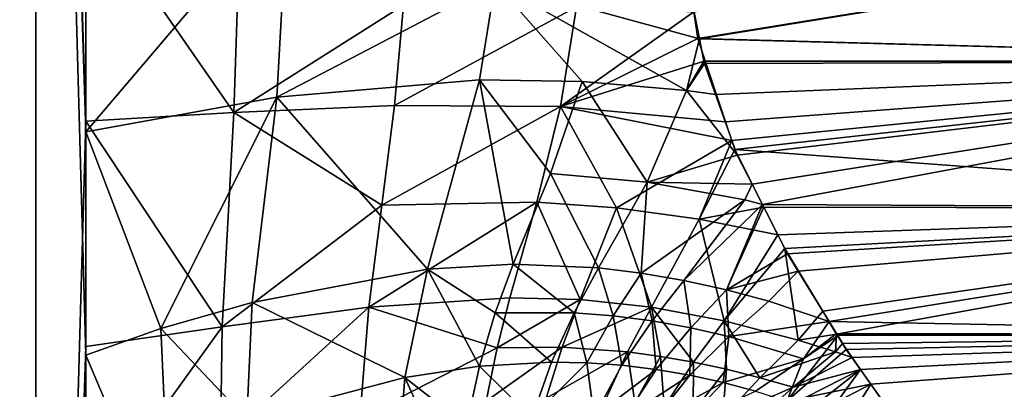
# Model space of a CAD drawing. Extents: x -25 to 161, y 0 to 266.
# Drawn here: x 0 to 27, y 48 to 59 of the extents above; entities that cross this region are included whole.
import ezdxf

# ---------------------------------------------------------------- set-up
doc = ezdxf.new("R2010")
doc.units = 0
doc.header["$MEASUREMENT"] = 0
doc.layers.get('0').update_dxf_attribs({"linetype": 'CONTINUOUS'})

msp = doc.modelspace()

# ---------------------------------------------------------------- linework, layer by layer
for points in [[(0, 99.492, -18), (0, 6.4, -18), (-4.659, 6.4, -17.387)], [(0, 99.492, -18), (-4.659, 6.4, -17.387), (-4.659, 99.492, -17.387)], [(-4.659, 99.492, 17.387), (-4.659, 6.4, 17.387), (0, 6.4, 18)], [(-4.659, 99.492, 17.387), (0, 6.4, 18), (0, 99.492, 18)], [(1.396, 55.635, 17.946), (1.396, 61.879, 17.946), (0, 99.492, 18)], [(0, 99.492, -18), (1.396, 62.132, -17.946), (1.396, 55.928, -17.946)], [(1.396, 55.928, -17.946), (0, 6.4, -18), (0, 99.492, -18)], [(0, 99.492, 18), (0, 6.4, 18), (1.396, 49.41, 17.946)], [(0, 99.492, 18), (1.396, 49.41, 17.946), (1.396, 55.635, 17.946)], [(6.715, 56.6, 17.376), (7.037, 62.272, 17.479), (1.396, 55.635, 17.946)], [(1.396, 55.635, 17.946), (7.037, 62.272, 17.479), (1.396, 61.879, 17.946)], [(5.522, 56.17, -17.498), (1.396, 55.928, -17.946), (1.396, 62.132, -17.946)], [(1.396, 62.132, -17.946), (5.717, 62.048, -17.587), (5.522, 56.17, -17.498)], [(5.522, 56.17, -17.498), (5.717, 62.048, -17.587), (10.251, 59.169, -17.116)], [(6.715, 56.6, 17.376), (12.805, 59.786, 17.001), (7.037, 62.272, 17.479)], [(41.7, 62, 17), (18.214, 59.682, 16.793), (18.501, 58.23, 16.529)], [(18.342, 58.975, -16.679), (41.7, 62, -17), (18.455, 58.234, -16.578)], [(18.455, 58.234, -16.578), (41.7, 62, -17), (41.7, 57.6, -16.421)], [(41.7, 62, 17), (18.501, 58.23, 16.529), (41.7, 57.6, 16.421)], [(12.363, 57.083, 16.651), (12.805, 59.786, 17.001), (6.715, 56.6, 17.376)], [(12.363, 57.083, 16.651), (15.227, 57.042, 16.373), (12.805, 59.786, 17.001)], [(15.227, 57.042, 16.373), (18.142, 56.789, 16.186), (12.805, 59.786, 17.001)], [(18.142, 56.789, 16.186), (18.501, 58.23, 16.529), (12.805, 59.786, 17.001)], [(12.805, 59.786, 17.001), (18.501, 58.23, 16.529), (18.214, 59.682, 16.793)], [(5.522, 56.17, -17.498), (10.251, 59.169, -17.116), (10.001, 56.372, -16.83)], [(10.001, 56.372, -16.83), (10.251, 59.169, -17.116), (15.073, 59.118, -16.806)], [(10.001, 56.372, -16.83), (15.073, 59.118, -16.806), (14.629, 56.337, -16.221)], [(14.629, 56.337, -16.221), (15.073, 59.118, -16.806), (18.342, 58.975, -16.679)], [(14.629, 56.337, -16.221), (18.342, 58.975, -16.679), (18.455, 58.234, -16.578)], [(14.629, 56.337, -16.221), (18.455, 58.234, -16.578), (18.661, 57.616, -16.373)], [(18.142, 56.789, 16.186), (18.625, 57.601, 16.415), (18.501, 58.23, 16.529)], [(18.455, 58.234, -16.578), (41.7, 57.6, -16.421), (18.661, 57.616, -16.373)], [(41.7, 57.6, 16.421), (18.501, 58.23, 16.529), (18.625, 57.601, 16.415)], [(19.229, 55.915, -15.81), (14.629, 56.337, -16.221), (18.661, 57.616, -16.373)], [(18.639, 57.535, 16.403), (18.625, 57.601, 16.415), (18.142, 56.789, 16.186)], [(18.142, 56.789, 16.186), (18.947, 56.677, 16.094), (18.639, 57.535, 16.403)], [(41.7, 57.6, 16.421), (18.625, 57.601, 16.415), (18.639, 57.535, 16.403)], [(18.639, 57.535, 16.403), (18.947, 56.677, 16.094), (41.7, 57.6, 16.421)], [(18.661, 57.616, -16.373), (41.7, 57.6, -16.421), (19.229, 55.915, -15.81)], [(41.7, 57.6, 16.421), (18.947, 56.677, 16.094), (19.554, 54.987, 15.486)], [(41.7, 57.6, -16.421), (19.402, 55.396, -15.639), (19.229, 55.915, -15.81)], [(41.7, 57.6, -16.421), (19.488, 55.138, -15.553), (19.402, 55.396, -15.639)], [(41.7, 53.5, -14.722), (19.488, 55.138, -15.553), (41.7, 57.6, -16.421)], [(19.554, 54.987, 15.486), (19.969, 54.173, 15.022), (41.7, 57.6, 16.421)], [(41.7, 57.6, 16.421), (19.969, 54.173, 15.022), (20.258, 53.605, 14.698)], [(41.7, 57.6, 16.421), (20.258, 53.605, 14.698), (41.7, 53.5, 14.722)], [(10.918, 51.803, 15.771), (12.363, 57.083, 16.651), (6.715, 56.6, 17.376)], [(13.306, 51.944, 15.002), (12.363, 57.083, 16.651), (10.918, 51.803, 15.771)], [(14.342, 54.478, 15.669), (12.363, 57.083, 16.651), (13.306, 51.944, 15.002)], [(14.342, 54.478, 15.669), (15.227, 57.042, 16.373), (12.363, 57.083, 16.651)], [(14.342, 54.478, 15.669), (17.037, 54.233, 15.23), (15.227, 57.042, 16.373)], [(17.037, 54.233, 15.23), (18.142, 56.789, 16.186), (15.227, 57.042, 16.373)], [(3.481, 50.158, 17.704), (6.715, 56.6, 17.376), (1.396, 55.635, 17.946)], [(3.481, 50.158, 17.704), (6.031, 50.877, 17.199), (6.715, 56.6, 17.376)], [(6.031, 50.877, 17.199), (10.918, 51.803, 15.771), (6.715, 56.6, 17.376)], [(17.037, 54.233, 15.23), (19.554, 54.987, 15.486), (18.142, 56.789, 16.186)], [(18.142, 56.789, 16.186), (19.554, 54.987, 15.486), (18.947, 56.677, 16.094)], [(5.522, 56.17, -17.498), (10.001, 56.372, -16.83), (9.648, 53.594, -16.471)], [(9.648, 53.594, -16.471), (10.001, 56.372, -16.83), (14.629, 56.337, -16.221)], [(9.648, 53.594, -16.471), (14.629, 56.337, -16.221), (13.963, 53.67, -15.443)], [(13.963, 53.67, -15.443), (14.629, 56.337, -16.221), (16.19, 53.518, -14.992)], [(19.402, 55.396, -15.639), (16.19, 53.518, -14.992), (14.629, 56.337, -16.221)], [(19.402, 55.396, -15.639), (14.629, 56.337, -16.221), (19.229, 55.915, -15.81)], [(1.396, 55.928, -17.946), (5.522, 56.17, -17.498), (5.192, 50.197, -17.356)], [(5.192, 50.197, -17.356), (5.522, 56.17, -17.498), (9.648, 53.594, -16.471)], [(1.396, 55.928, -17.946), (1.396, 49.649, -17.946), (0, 6.4, -18)], [(5.192, 50.197, -17.356), (1.396, 49.649, -17.946), (1.396, 55.928, -17.946)], [(1.396, 55.635, 17.946), (1.396, 49.41, 17.946), (3.481, 50.158, 17.704)], [(18.487, 53.203, -14.601), (16.19, 53.518, -14.992), (19.402, 55.396, -15.639)], [(18.487, 53.203, -14.601), (19.402, 55.396, -15.639), (19.488, 55.138, -15.553)], [(17.037, 54.233, 15.23), (19.969, 54.173, 15.022), (19.554, 54.987, 15.486)], [(20.294, 53.535, -14.66), (18.487, 53.203, -14.601), (19.488, 55.138, -15.553)], [(41.7, 53.5, -14.722), (20.294, 53.535, -14.66), (19.488, 55.138, -15.553)], [(14.342, 54.478, 15.669), (13.306, 51.944, 15.002), (15.686, 51.843, 14.274)], [(15.686, 51.843, 14.274), (17.037, 54.233, 15.23), (14.342, 54.478, 15.669)], [(15.686, 51.843, 14.274), (16.875, 51.7, 13.93), (17.037, 54.233, 15.23)], [(16.875, 51.7, 13.93), (19.765, 53.736, 14.858), (17.037, 54.233, 15.23)], [(19.765, 53.736, 14.858), (19.969, 54.173, 15.022), (17.037, 54.233, 15.23)], [(19.765, 53.736, 14.858), (20.258, 53.605, 14.698), (19.969, 54.173, 15.022)], [(5.192, 50.197, -17.356), (9.648, 53.594, -16.471), (9.286, 50.745, -16.134)], [(9.286, 50.745, -16.134), (9.648, 53.594, -16.471), (13.963, 53.67, -15.443)], [(9.286, 50.745, -16.134), (13.963, 53.67, -15.443), (13.21, 51.012, -14.677)], [(13.21, 51.012, -14.677), (13.963, 53.67, -15.443), (15.172, 50.96, -13.956)], [(13.963, 53.67, -15.443), (16.19, 53.518, -14.992), (15.172, 50.96, -13.956)], [(16.875, 51.7, 13.93), (18.064, 51.495, 13.595), (19.765, 53.736, 14.858)], [(18.064, 51.495, 13.595), (20.258, 53.605, 14.698), (19.765, 53.736, 14.858)], [(18.064, 51.495, 13.595), (19.25, 51.233, 13.262), (20.258, 53.605, 14.698)], [(20.682, 52.762, -14.229), (18.487, 53.203, -14.601), (20.294, 53.535, -14.66)], [(20.258, 53.605, 14.698), (19.25, 51.233, 13.262), (20.292, 53.537, 14.658)], [(20.292, 53.537, 14.658), (19.25, 51.233, 13.262), (20.955, 52.235, 13.915)], [(41.7, 53.5, 14.722), (20.258, 53.605, 14.698), (20.292, 53.537, 14.658)], [(41.7, 53.5, 14.722), (20.292, 53.537, 14.658), (20.955, 52.235, 13.915)], [(41.7, 53.5, -14.722), (20.682, 52.762, -14.229), (20.294, 53.535, -14.66)], [(15.172, 50.96, -13.956), (16.19, 53.518, -14.992), (17.162, 50.749, -13.263)], [(18.487, 53.203, -14.601), (17.162, 50.749, -13.263), (16.19, 53.518, -14.992)], [(20.875, 52.379, -14.015), (20.682, 52.762, -14.229), (41.7, 53.5, -14.722)], [(41.7, 53.5, -14.722), (21.934, 50.636, -12.536), (20.875, 52.379, -14.015)], [(20.955, 52.235, 13.915), (21.253, 51.749, 13.493), (41.7, 53.5, 14.722)], [(41.7, 53.5, 14.722), (21.253, 51.749, 13.493), (22.113, 50.348, 12.274)], [(41.7, 53.5, -14.722), (22.32, 50, -11.996), (21.934, 50.636, -12.536)], [(41.7, 53.5, 14.722), (22.113, 50.348, 12.274), (41.7, 49.979, 12.021)], [(41.7, 49.979, -12.021), (22.32, 50, -11.996), (41.7, 53.5, -14.722)], [(19.192, 50.37, -12.59), (17.162, 50.749, -13.263), (18.487, 53.203, -14.601)], [(20.682, 52.762, -14.229), (19.192, 50.37, -12.59), (18.487, 53.203, -14.601)], [(20.875, 52.379, -14.015), (19.192, 50.37, -12.59), (20.682, 52.762, -14.229)], [(21.253, 49.83, -11.9), (19.192, 50.37, -12.59), (20.875, 52.379, -14.015)], [(20.955, 52.235, 13.915), (19.25, 51.233, 13.262), (21.253, 51.749, 13.493)], [(21.253, 49.83, -11.9), (20.875, 52.379, -14.015), (21.934, 50.636, -12.536)], [(13.306, 51.944, 15.002), (10.918, 51.803, 15.771), (12.808, 50.588, 14.723)], [(15.007, 50.59, 13.868), (13.306, 51.944, 15.002), (12.808, 50.588, 14.723)], [(15.686, 51.843, 14.274), (13.306, 51.944, 15.002), (15.007, 50.59, 13.868)], [(10.289, 48.792, 15.434), (10.918, 51.803, 15.771), (6.031, 50.877, 17.199)], [(10.289, 48.792, 15.434), (12.365, 49.103, 14.48), (10.918, 51.803, 15.771)], [(12.808, 50.588, 14.723), (10.918, 51.803, 15.771), (12.365, 49.103, 14.48)], [(15.007, 50.59, 13.868), (16.096, 50.507, 13.452), (15.686, 51.843, 14.274)], [(16.096, 50.507, 13.452), (16.875, 51.7, 13.93), (15.686, 51.843, 14.274)], [(16.096, 50.507, 13.452), (17.179, 50.367, 13.042), (16.875, 51.7, 13.93)], [(17.179, 50.367, 13.042), (18.064, 51.495, 13.595), (16.875, 51.7, 13.93)], [(21.253, 51.749, 13.493), (19.25, 51.233, 13.262), (20.429, 50.917, 12.924)], [(21.253, 51.749, 13.493), (20.429, 50.917, 12.924), (22.113, 50.348, 12.274)], [(17.179, 50.367, 13.042), (18.254, 50.174, 12.633), (18.064, 51.495, 13.595)], [(18.254, 50.174, 12.633), (19.25, 51.233, 13.262), (18.064, 51.495, 13.595)], [(18.254, 50.174, 12.633), (19.318, 49.929, 12.222), (19.25, 51.233, 13.262)], [(19.318, 49.929, 12.222), (20.429, 50.917, 12.924), (19.25, 51.233, 13.262)], [(5.881, 47.623, 17.101), (6.031, 50.877, 17.199), (3.481, 50.158, 17.704)], [(5.881, 47.623, 17.101), (10.289, 48.792, 15.434), (6.031, 50.877, 17.199)], [(9.286, 50.745, -16.134), (13.21, 51.012, -14.677), (12.856, 49.617, -14.348)], [(13.21, 51.012, -14.677), (15.172, 50.96, -13.956), (12.856, 49.617, -14.348)], [(12.856, 49.617, -14.348), (15.172, 50.96, -13.956), (14.675, 49.632, -13.502)], [(15.172, 50.96, -13.956), (17.162, 50.749, -13.263), (14.675, 49.632, -13.502)], [(22.113, 50.348, 12.274), (20.429, 50.917, 12.924), (19.318, 49.929, 12.222)], [(5.151, 46.965, -17.288), (5.192, 50.197, -17.356), (9.286, 50.745, -16.134)], [(5.151, 46.965, -17.288), (9.286, 50.745, -16.134), (9.031, 47.658, -15.863)], [(9.031, 47.658, -15.863), (9.286, 50.745, -16.134), (12.856, 49.617, -14.348)], [(12.808, 50.588, 14.723), (12.365, 49.103, 14.48), (14.375, 49.215, 13.518)], [(15.007, 50.59, 13.868), (12.808, 50.588, 14.723), (14.375, 49.215, 13.518)], [(14.375, 49.215, 13.518), (15.36, 49.197, 13.041), (15.007, 50.59, 13.868)], [(17.162, 50.749, -13.263), (16.496, 49.501, -12.661), (14.675, 49.632, -13.502)], [(15.007, 50.59, 13.868), (15.36, 49.197, 13.041), (16.096, 50.507, 13.452)], [(16.096, 50.507, 13.452), (15.36, 49.197, 13.041), (16.332, 49.128, 12.566)], [(16.332, 49.128, 12.566), (17.179, 50.367, 13.042), (16.096, 50.507, 13.452)], [(17.162, 50.749, -13.263), (17.412, 49.377, -12.243), (16.496, 49.501, -12.661)], [(19.192, 50.37, -12.59), (18.332, 49.215, -11.823), (17.162, 50.749, -13.263)], [(18.332, 49.215, -11.823), (17.412, 49.377, -12.243), (17.162, 50.749, -13.263)], [(21.934, 50.636, -12.536), (22.32, 50, -11.996), (21.253, 49.83, -11.9)], [(16.332, 49.128, 12.566), (17.29, 49.012, 12.09), (17.179, 50.367, 13.042)], [(17.29, 49.012, 12.09), (18.254, 50.174, 12.633), (17.179, 50.367, 13.042)], [(19.256, 49.016, -11.396), (18.332, 49.215, -11.823), (19.192, 50.37, -12.59)], [(20.182, 48.782, -10.959), (19.256, 49.016, -11.396), (19.192, 50.37, -12.59)], [(20.182, 48.782, -10.959), (19.192, 50.37, -12.59), (21.253, 49.83, -11.9)], [(22.113, 50.348, 12.274), (19.318, 49.929, 12.222), (21.399, 49.308, 11.361)], [(21.399, 49.308, 11.361), (22.319, 50.013, 11.982), (22.113, 50.348, 12.274)], [(41.7, 49.979, 12.021), (22.113, 50.348, 12.274), (22.319, 50.013, 11.982)], [(1.396, 49.649, -17.946), (5.192, 50.197, -17.356), (1.396, 44.92, -17.946)], [(1.396, 44.92, -17.946), (5.192, 50.197, -17.356), (5.151, 46.965, -17.288)], [(3.481, 50.158, 17.704), (1.396, 49.41, 17.946), (3.771, 43.787, 17.515)], [(3.481, 50.158, 17.704), (3.771, 43.787, 17.515), (5.881, 47.623, 17.101)], [(17.29, 49.012, 12.09), (18.232, 48.85, 11.61), (18.254, 50.174, 12.633)], [(18.232, 48.85, 11.61), (19.318, 49.929, 12.222), (18.254, 50.174, 12.633)], [(20.932, 48.128, 10.098), (22.593, 49.568, 11.595), (22.355, 49.955, 11.932)], [(20.932, 48.128, 10.098), (22.355, 49.955, 11.932), (21.399, 49.308, 11.361)], [(21.253, 49.83, -11.9), (22.32, 50, -11.996), (22.287, 49.506, -11.532)], [(21.399, 49.308, 11.361), (22.355, 49.955, 11.932), (22.319, 50.013, 11.982)], [(22.32, 50, -11.996), (22.483, 49.732, -11.769), (22.287, 49.506, -11.532)], [(41.7, 49.979, 12.021), (22.319, 50.013, 11.982), (22.355, 49.955, 11.932)], [(22.483, 49.732, -11.769), (22.32, 50, -11.996), (41.7, 49.979, -12.021)], [(22.355, 49.955, 11.932), (22.593, 49.568, 11.595), (41.7, 49.979, 12.021)], [(41.7, 49.979, -12.021), (22.753, 49.346, -11.279), (22.483, 49.732, -11.769)], [(41.7, 49.979, 12.021), (22.593, 49.568, 11.595), (23.276, 48.6, 10.321)], [(41.7, 49.979, -12.021), (22.987, 49.011, -10.855), (22.753, 49.346, -11.279)], [(23.899, 47.707, -9.204), (22.987, 49.011, -10.855), (41.7, 49.979, -12.021)], [(23.276, 48.6, 10.321), (24.056, 47.495, 8.866), (41.7, 49.979, 12.021)], [(23.899, 47.707, -9.204), (41.7, 49.979, -12.021), (23.952, 47.637, -9.067)], [(23.952, 47.637, -9.067), (41.7, 49.979, -12.021), (41.7, 47.278, -8.5)], [(41.7, 49.979, 12.021), (24.056, 47.495, 8.866), (24.116, 47.416, 8.707)], [(41.7, 49.979, 12.021), (24.116, 47.416, 8.707), (41.7, 47.278, 8.5)], [(18.232, 48.85, 11.61), (19.156, 48.646, 11.122), (19.318, 49.929, 12.222)], [(21.399, 49.308, 11.361), (19.318, 49.929, 12.222), (19.156, 48.646, 11.122)], [(21.253, 49.83, -11.9), (22.287, 49.506, -11.532), (20.182, 48.782, -10.959)], [(22.287, 49.506, -11.532), (22.483, 49.732, -11.769), (22.753, 49.346, -11.279)], [(1.396, 49.649, -17.946), (1.396, 44.92, -17.946), (0, 6.4, -18)], [(0, 6.4, 18), (1.396, 44.92, 17.946), (1.396, 49.41, 17.946)], [(1.396, 49.41, 17.946), (1.396, 44.92, 17.946), (3.771, 43.787, 17.515)], [(9.031, 47.658, -15.863), (12.856, 49.617, -14.348), (12.55, 48.131, -14.065)], [(12.856, 49.617, -14.348), (14.675, 49.632, -13.502), (12.55, 48.131, -14.065)], [(14.675, 49.632, -13.502), (14.228, 48.214, -13.107), (12.55, 48.131, -14.065)], [(14.675, 49.632, -13.502), (16.496, 49.501, -12.661), (14.228, 48.214, -13.107)], [(15.878, 48.163, -12.13), (14.228, 48.214, -13.107), (16.496, 49.501, -12.661)], [(16.697, 48.086, -11.636), (15.878, 48.163, -12.13), (16.496, 49.501, -12.661)], [(17.412, 49.377, -12.243), (16.697, 48.086, -11.636), (16.496, 49.501, -12.661)], [(20.182, 48.782, -10.959), (22.287, 49.506, -11.532), (21.107, 48.515, -10.505)], [(23.276, 48.6, 10.321), (22.593, 49.568, 11.595), (20.932, 48.128, 10.098)], [(22.287, 49.506, -11.532), (22.753, 49.346, -11.279), (21.107, 48.515, -10.505)], [(14.375, 49.215, 13.518), (12.365, 49.103, 14.48), (13.826, 47.66, 13.221)], [(14.375, 49.215, 13.518), (13.826, 47.66, 13.221), (15.36, 49.197, 13.041)], [(15.36, 49.197, 13.041), (13.826, 47.66, 13.221), (15.568, 47.705, 12.165)], [(15.36, 49.197, 13.041), (15.568, 47.705, 12.165), (16.332, 49.128, 12.566)], [(17.514, 47.974, -11.134), (16.697, 48.086, -11.636), (17.412, 49.377, -12.243)], [(18.332, 49.215, -11.823), (17.514, 47.974, -11.134), (17.412, 49.377, -12.243)], [(18.328, 47.83, -10.622), (17.514, 47.974, -11.134), (18.332, 49.215, -11.823)], [(19.256, 49.016, -11.396), (18.328, 47.83, -10.622), (18.332, 49.215, -11.823)], [(21.399, 49.308, 11.361), (19.156, 48.646, 11.122), (20.057, 48.403, 10.62)], [(21.399, 49.308, 11.361), (20.057, 48.403, 10.62), (20.932, 48.128, 10.098)], [(21.107, 48.515, -10.505), (22.753, 49.346, -11.279), (22.987, 49.011, -10.855)], [(12.005, 47.44, 14.267), (12.365, 49.103, 14.48), (10.289, 48.792, 15.434)], [(12.005, 47.44, 14.267), (13.826, 47.66, 13.221), (12.365, 49.103, 14.48)], [(15.568, 47.705, 12.165), (17.29, 49.012, 12.09), (16.332, 49.128, 12.566)], [(15.568, 47.705, 12.165), (16.41, 47.664, 11.632), (17.29, 49.012, 12.09)], [(16.41, 47.664, 11.632), (18.232, 48.85, 11.61), (17.29, 49.012, 12.09)], [(19.139, 47.657, -10.097), (18.328, 47.83, -10.622), (19.256, 49.016, -11.396)], [(19.139, 47.657, -10.097), (19.256, 49.016, -11.396), (20.182, 48.782, -10.959)], [(21.107, 48.515, -10.505), (22.987, 49.011, -10.855), (19.944, 47.458, -9.554)], [(19.944, 47.458, -9.554), (22.987, 49.011, -10.855), (20.742, 47.235, -8.986)], [(20.742, 47.235, -8.986), (22.987, 49.011, -10.855), (21.528, 46.993, -8.387)], [(21.528, 46.993, -8.387), (22.987, 49.011, -10.855), (23.899, 47.707, -9.204)], [(10.005, 45.09, 15.133), (10.289, 48.792, 15.434), (5.881, 47.623, 17.101)], [(10.005, 45.09, 15.133), (11.756, 45.563, 14.074), (10.289, 48.792, 15.434)], [(11.756, 45.563, 14.074), (12.005, 47.44, 14.267), (10.289, 48.792, 15.434)], [(16.41, 47.664, 11.632), (17.231, 47.582, 11.094), (18.232, 48.85, 11.61)], [(17.231, 47.582, 11.094), (19.156, 48.646, 11.122), (18.232, 48.85, 11.61)], [(17.231, 47.582, 11.094), (18.028, 47.462, 10.547), (19.156, 48.646, 11.122)], [(19.156, 48.646, 11.122), (18.028, 47.462, 10.547), (20.057, 48.403, 10.62)], [(20.182, 48.782, -10.959), (21.107, 48.515, -10.505), (19.139, 47.657, -10.097)], [(20.932, 48.128, 10.098), (21.776, 47.826, 9.549), (23.276, 48.6, 10.321)], [(23.276, 48.6, 10.321), (21.776, 47.826, 9.549), (22.585, 47.503, 8.966)], [(23.276, 48.6, 10.321), (22.585, 47.503, 8.966), (24.056, 47.495, 8.866)], [(19.139, 47.657, -10.097), (21.107, 48.515, -10.505), (19.944, 47.458, -9.554)]]:
    msp.add_3dface(points)

doc.saveas('drawing.dxf')
